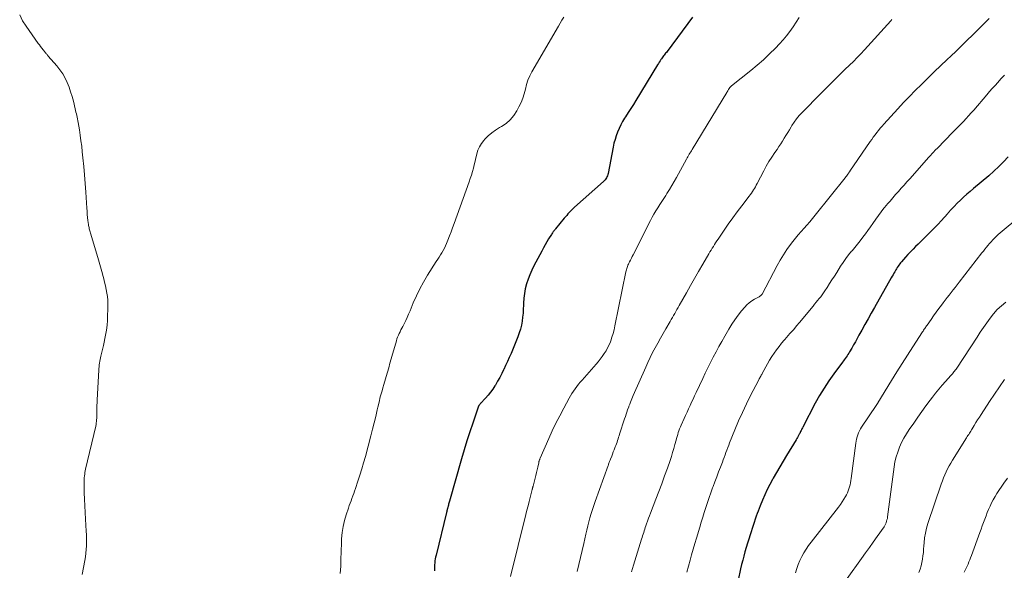
# Model space of a CAD drawing. Units: feet. Extents: x 1900000 to 1905032, y 504997 to 510007.
# Drawn here: x 1900311 to 1900556, y 506970 to 507107 of the extents above; entities that cross this region are included whole.
import ezdxf

# ---------------------------------------------------------------- set-up
doc = ezdxf.new("R2010")
doc.units = ezdxf.units.FT
doc.header["$LTSCALE"] = 100
doc.header["$MEASUREMENT"] = 0
doc.layers.add('CONTOUR INDEX', color=32, linetype='Continuous', lineweight=25)
doc.layers.add('CONTOUR INTERMEDIATE', color=40, linetype='Continuous', lineweight=15)

msp = doc.modelspace()

# ---------------------------------------------------------------- linework, layer by layer
at = {"layer": 'CONTOUR INDEX', "flags": 128}
for points, elevation in [([(1900478.87, 507107.42), (1900472.5, 507098.9), (1900472.33, 507098.68), (1900472.15, 507098.46), (1900471.97, 507098.24), (1900471.79, 507098.02), (1900471.61, 507097.8), (1900471.44, 507097.58), (1900471.28, 507097.35), (1900471.12, 507097.12), (1900470.99, 507096.92), (1900470.78, 507096.58), (1900470.56, 507096.24), (1900470.35, 507095.9), (1900470.14, 507095.56), (1900464.75, 507086.76), (1900464.12, 507085.74), (1900463.49, 507084.72), (1900462.84, 507083.71), (1900462.2, 507082.7), (1900461.95, 507082.32), (1900461.45, 507081.49), (1900460.98, 507080.64), (1900460.56, 507079.76), (1900460.18, 507078.87), (1900459.85, 507077.96), (1900459.55, 507077.03), (1900459.3, 507076.09), (1900459.09, 507075.14), (1900457.83, 507068.59), (1900457.75, 507068.3), (1900457.66, 507068.01), (1900457.55, 507067.74), (1900457.41, 507067.47), (1900457.25, 507067.22), (1900457.07, 507066.97), (1900456.87, 507066.75), (1900456.65, 507066.54), (1900449.48, 507060.16), (1900449.14, 507059.84), (1900448.8, 507059.52), (1900448.47, 507059.19), (1900448.14, 507058.85), (1900447.83, 507058.51), (1900447.52, 507058.16), (1900447.21, 507057.81), (1900446.91, 507057.45), (1900444.76, 507054.82), (1900444.62, 507054.65), (1900444.48, 507054.48), (1900444.35, 507054.31), (1900444.21, 507054.13), (1900444.2, 507054.11), (1900444.07, 507053.94), (1900443.95, 507053.77), (1900443.84, 507053.6), (1900443.72, 507053.42), (1900443.03, 507052.3), (1900442.58, 507051.56), (1900442.14, 507050.81), (1900441.72, 507050.05), (1900441.31, 507049.29), (1900439.36, 507045.61), (1900438.83, 507044.51), (1900438.33, 507043.4), (1900437.9, 507042.26), (1900437.52, 507041.1), (1900437.22, 507039.92), (1900436.98, 507038.73), (1900436.84, 507037.53), (1900436.76, 507036.31), (1900436.75, 507035.84), (1900436.71, 507034.84), (1900436.65, 507033.83), (1900436.55, 507032.83), (1900436.43, 507031.83), (1900436.25, 507030.84), (1900436.02, 507029.87), (1900435.72, 507028.91), (1900435.38, 507027.97), (1900433.66, 507023.81), (1900433.23, 507022.79), (1900432.79, 507021.79), (1900432.33, 507020.79), (1900431.85, 507019.79), (1900431.83, 507019.75), (1900431.34, 507018.79), (1900430.84, 507017.83), (1900430.31, 507016.89), (1900429.76, 507015.95), (1900429.66, 507015.79), (1900429.13, 507014.96), (1900428.56, 507014.16), (1900427.95, 507013.4), (1900427.29, 507012.67), (1900426.1, 507011.4), (1900426.02, 507011.32), (1900425.95, 507011.24), (1900425.88, 507011.15), (1900425.81, 507011.06), (1900425.74, 507010.98), (1900425.69, 507010.88), (1900425.64, 507010.78), (1900425.6, 507010.68), (1900424.14, 507006.49), (1900423.39, 507004.29), (1900422.67, 507002.07), (1900421.98, 506999.85), (1900421.33, 506997.61), (1900418.34, 506987.07), (1900418.27, 506986.83), (1900418.21, 506986.58), (1900418.14, 506986.33), (1900418.08, 506986.09), (1900418.02, 506985.86), (1900417.98, 506985.73), (1900417.95, 506985.59), (1900417.91, 506985.46), (1900417.87, 506985.32), (1900417.83, 506985.2), (1900417.81, 506985.13), (1900417.8, 506985.05), (1900417.78, 506984.98), (1900417.76, 506984.91), (1900417.74, 506984.84), (1900417.72, 506984.77), (1900417.71, 506984.7), (1900417.69, 506984.63), (1900417.69, 506984.61), (1900417.67, 506984.53), (1900417.65, 506984.45), (1900417.63, 506984.37), (1900417.61, 506984.29), (1900415.01, 506973.66), (1900414.9, 506973.18), (1900414.81, 506972.7), (1900414.73, 506972.21), (1900414.67, 506971.72), (1900414.63, 506971.22), (1900414.61, 506970.73), (1900414.61, 506970.23), (1900414.62, 506969.74)], 1160), ([(1900557.45, 507072.75), (1900556.3, 507071.49), (1900555.12, 507070.27), (1900553.88, 507069.12), (1900552.6, 507068), (1900548.76, 507064.82), (1900547.93, 507064.12), (1900547.11, 507063.4), (1900546.31, 507062.67), (1900545.52, 507061.92), (1900544.75, 507061.16), (1900543.99, 507060.38), (1900543.25, 507059.58), (1900542.53, 507058.77), (1900542.38, 507058.6), (1900541.59, 507057.7), (1900540.78, 507056.82), (1900539.96, 507055.95), (1900539.12, 507055.09), (1900536.97, 507052.92), (1900536.33, 507052.28), (1900535.68, 507051.64), (1900535.03, 507051.01), (1900534.38, 507050.38), (1900533.74, 507049.75), (1900533.1, 507049.1), (1900532.49, 507048.44), (1900531.89, 507047.77), (1900530.9, 507046.63), (1900530.66, 507046.35), (1900530.44, 507046.07), (1900530.23, 507045.78), (1900530.02, 507045.48), (1900529.83, 507045.18), (1900529.63, 507044.88), (1900529.44, 507044.57), (1900529.26, 507044.26), (1900529.19, 507044.14), (1900528.97, 507043.77), (1900528.76, 507043.39), (1900528.55, 507043.02), (1900528.33, 507042.65), (1900524.16, 507035.25), (1900523.36, 507033.83), (1900522.56, 507032.41), (1900521.77, 507030.99), (1900520.97, 507029.56), (1900520.28, 507028.33), (1900519.83, 507027.52), (1900519.38, 507026.72), (1900518.92, 507025.92), (1900518.47, 507025.11), (1900517.94, 507024.19), (1900517.74, 507023.85), (1900517.54, 507023.52), (1900517.32, 507023.2), (1900517.1, 507022.88), (1900516.87, 507022.57), (1900516.64, 507022.25), (1900516.41, 507021.94), (1900516.18, 507021.62), (1900514.04, 507018.76), (1900512.79, 507016.99), (1900511.59, 507015.18), (1900510.48, 507013.32), (1900509.42, 507011.42), (1900506.3, 507005.5), (1900506.19, 507005.28), (1900506.07, 507005.06), (1900505.96, 507004.83), (1900505.86, 507004.61), (1900505.75, 507004.38), (1900505.64, 507004.16), (1900505.53, 507003.93), (1900505.41, 507003.71), (1900505.32, 507003.53), (1900505.15, 507003.22), (1900504.98, 507002.92), (1900504.8, 507002.62), (1900504.62, 507002.32), (1900502.25, 506998.43), (1900501.41, 506997.04), (1900500.58, 506995.63), (1900499.76, 506994.22), (1900498.96, 506992.81), (1900498.79, 506992.49), (1900498.11, 506991.21), (1900497.45, 506989.93), (1900496.85, 506988.62), (1900496.27, 506987.3), (1900495.68, 506985.89), (1900495.42, 506985.26), (1900495.18, 506984.62), (1900494.94, 506983.98), (1900494.72, 506983.33), (1900493.18, 506978.68), (1900492.85, 506977.63), (1900492.52, 506976.59), (1900492.21, 506975.53), (1900491.91, 506974.48), (1900491.62, 506973.42), (1900491.34, 506972.36), (1900491.08, 506971.29), (1900490.83, 506970.22), (1900490.2, 506967.41)], 1140)]:
    msp.add_lwpolyline(points, dxfattribs=dict(at, elevation=elevation))
at = {"layer": 'CONTOUR INTERMEDIATE', "flags": 128}
for points, elevation in [([(1900326.92, 506968.8), (1900327.56, 506972.34), (1900327.7, 506973.24), (1900327.82, 506974.14), (1900327.9, 506975.04), (1900327.96, 506975.95), (1900327.98, 506976.86), (1900327.98, 506977.77), (1900327.96, 506978.68), (1900327.91, 506979.58), (1900327.71, 506982.59), (1900327.62, 506984.23), (1900327.53, 506985.88), (1900327.47, 506987.53), (1900327.43, 506989.18), (1900327.38, 506991.6), (1900327.38, 506992.04), (1900327.39, 506992.47), (1900327.42, 506992.91), (1900327.46, 506993.34), (1900327.53, 506993.77), (1900327.6, 506994.2), (1900327.68, 506994.63), (1900327.77, 506995.05), (1900330.29, 507005.76), (1900330.37, 507006.14), (1900330.43, 507006.52), (1900330.48, 507006.91), (1900330.51, 507007.3), (1900330.53, 507007.69), (1900330.54, 507008.08), (1900330.55, 507008.47), (1900330.56, 507008.86), (1900330.57, 507009.48), (1900330.58, 507010.18), (1900330.59, 507010.88), (1900330.62, 507011.58), (1900330.65, 507012.28), (1900331.03, 507019.62), (1900331.06, 507020.07), (1900331.1, 507020.52), (1900331.16, 507020.96), (1900331.22, 507021.41), (1900331.3, 507021.85), (1900331.38, 507022.29), (1900331.47, 507022.73), (1900331.57, 507023.17), (1900332.19, 507025.76), (1900332.39, 507026.62), (1900332.57, 507027.49), (1900332.74, 507028.35), (1900332.9, 507029.22), (1900333.02, 507030.09), (1900333.13, 507030.97), (1900333.19, 507031.85), (1900333.24, 507032.73), (1900333.3, 507035.21), (1900333.3, 507036.12), (1900333.26, 507037.03), (1900333.17, 507037.94), (1900333.04, 507038.84), (1900332.88, 507039.74), (1900332.7, 507040.64), (1900332.49, 507041.53), (1900332.27, 507042.41), (1900332.12, 507042.99), (1900331.8, 507044.17), (1900331.48, 507045.34), (1900331.15, 507046.5), (1900330.8, 507047.67), (1900328.97, 507053.76), (1900328.89, 507054.02), (1900328.81, 507054.29), (1900328.74, 507054.56), (1900328.67, 507054.83), (1900328.61, 507055.1), (1900328.55, 507055.37), (1900328.51, 507055.65), (1900328.47, 507055.92), (1900328.34, 507056.89), (1900328.26, 507057.65), (1900328.18, 507058.41), (1900328.11, 507059.17), (1900328.05, 507059.93), (1900327.78, 507063.92), (1900327.63, 507066.06), (1900327.46, 507068.2), (1900327.28, 507070.33), (1900327.08, 507072.46), (1900326.93, 507073.99), (1900326.78, 507075.36), (1900326.61, 507076.72), (1900326.42, 507078.07), (1900326.2, 507079.43), (1900325.89, 507081.27), (1900325.82, 507081.7), (1900325.74, 507082.13), (1900325.65, 507082.56), (1900325.55, 507082.99), (1900325.46, 507083.41), (1900325.36, 507083.84), (1900325.26, 507084.27), (1900325.16, 507084.69), (1900324.71, 507086.52), (1900324.39, 507087.71), (1900324.04, 507088.89), (1900323.63, 507090.06), (1900323.18, 507091.21), (1900322.65, 507092.32), (1900322.06, 507093.38), (1900321.36, 507094.39), (1900320.59, 507095.35), (1900318.48, 507097.75), (1900318.37, 507097.88), (1900318.26, 507098), (1900318.15, 507098.13), (1900318.04, 507098.26), (1900317.94, 507098.39), (1900317.83, 507098.52), (1900317.72, 507098.65), (1900317.62, 507098.79), (1900317.19, 507099.32), (1900316.87, 507099.72), (1900316.56, 507100.12), (1900316.25, 507100.53), (1900315.95, 507100.94), (1900312.94, 507105.18), (1900312.08, 507106.57), (1900311.35, 507108.02)], 1164), ([(1900446.8, 507107.47), (1900446.35, 507106.73), (1900445.91, 507105.99), (1900445.47, 507105.25), (1900438.88, 507093.89), (1900438.34, 507092.85), (1900437.88, 507091.78), (1900437.52, 507090.67), (1900437.23, 507089.53), (1900436.95, 507088.4), (1900436.61, 507087.28), (1900436.16, 507086.2), (1900435.65, 507085.15), (1900435.12, 507084.17), (1900434.35, 507082.99), (1900433.47, 507081.92), (1900432.42, 507081.02), (1900431.26, 507080.22), (1900430.82, 507079.97), (1900429.83, 507079.35), (1900428.88, 507078.66), (1900428, 507077.9), (1900427.17, 507077.08), (1900426.86, 507076.74), (1900426.29, 507076.01), (1900425.8, 507075.23), (1900425.44, 507074.38), (1900425.16, 507073.48), (1900425.14, 507073.37), (1900424.94, 507072.5), (1900424.74, 507071.63), (1900424.52, 507070.76), (1900424.3, 507069.9), (1900424.05, 507069.04), (1900423.8, 507068.18), (1900423.52, 507067.33), (1900423.23, 507066.49), (1900419.51, 507056.13), (1900419.13, 507055.09), (1900418.75, 507054.06), (1900418.35, 507053.03), (1900417.95, 507052), (1900417.61, 507051.15), (1900417.36, 507050.55), (1900417.08, 507049.97), (1900416.78, 507049.41), (1900416.45, 507048.86), (1900416.11, 507048.31), (1900415.76, 507047.76), (1900415.42, 507047.22), (1900415.07, 507046.67), (1900412.91, 507043.25), (1900411.91, 507041.58), (1900410.97, 507039.88), (1900410.12, 507038.14), (1900409.34, 507036.36), (1900408.52, 507034.38), (1900408.18, 507033.57), (1900407.82, 507032.78), (1900407.44, 507031.99), (1900407.05, 507031.21), (1900406.7, 507030.53), (1900406.47, 507030.1), (1900406.25, 507029.66), (1900406.04, 507029.22), (1900405.82, 507028.78), (1900405.62, 507028.33), (1900405.44, 507027.88), (1900405.28, 507027.42), (1900405.13, 507026.95), (1900404.5, 507024.75), (1900404.18, 507023.63), (1900403.86, 507022.51), (1900403.53, 507021.39), (1900403.21, 507020.27), (1900402.88, 507019.16), (1900402.55, 507018.04), (1900402.23, 507016.92), (1900401.91, 507015.8), (1900401.83, 507015.52), (1900401.47, 507014.26), (1900401.13, 507012.99), (1900400.82, 507011.72), (1900400.51, 507010.45), (1900400.36, 507009.77), (1900399.98, 507008.16), (1900399.59, 507006.55), (1900399.19, 507004.94), (1900398.77, 507003.34), (1900397.4, 506998.15), (1900396.97, 506996.61), (1900396.53, 506995.07), (1900396.05, 506993.53), (1900395.56, 506992.01), (1900394.95, 506990.18), (1900394.74, 506989.58), (1900394.53, 506988.97), (1900394.3, 506988.37), (1900394.07, 506987.77), (1900393.83, 506987.17), (1900393.61, 506986.57), (1900393.39, 506985.97), (1900393.18, 506985.36), (1900392.62, 506983.68), (1900392.2, 506982.22), (1900391.85, 506980.75), (1900391.64, 506979.25), (1900391.5, 506977.73), (1900391.43, 506976.14), (1900391.38, 506975.12), (1900391.35, 506974.09), (1900391.32, 506973.06), (1900391.3, 506972.04), (1900391.3, 506971.84), (1900391.28, 506970.91), (1900391.24, 506969.98), (1900391.17, 506969.06)], 1164), ([(1900505.39, 507107.33), (1900504.66, 507106.17), (1900503.91, 507105.03), (1900503.11, 507103.92), (1900502.27, 507102.84), (1900501.38, 507101.8), (1900500.46, 507100.79), (1900499.48, 507099.77), (1900498.01, 507098.31), (1900496.5, 507096.88), (1900494.94, 507095.51), (1900493.35, 507094.18), (1900488.57, 507090.34), (1900488.49, 507090.27), (1900488.4, 507090.19), (1900488.32, 507090.12), (1900488.23, 507090.04), (1900488.16, 507089.96), (1900488.08, 507089.87), (1900488.02, 507089.78), (1900487.96, 507089.69), (1900487.84, 507089.5), (1900487.73, 507089.3), (1900487.61, 507089.11), (1900487.49, 507088.92), (1900487.38, 507088.73), (1900478.74, 507074.52), (1900478.56, 507074.22), (1900478.39, 507073.93), (1900478.21, 507073.64), (1900478.04, 507073.34), (1900477.87, 507073.04), (1900477.71, 507072.75), (1900477.54, 507072.45), (1900477.37, 507072.15), (1900474.87, 507067.61), (1900474.29, 507066.59), (1900473.7, 507065.57), (1900473.09, 507064.56), (1900472.46, 507063.57), (1900472.17, 507063.12), (1900471.67, 507062.35), (1900471.18, 507061.59), (1900470.68, 507060.82), (1900470.19, 507060.05), (1900469.71, 507059.27), (1900469.24, 507058.49), (1900468.8, 507057.69), (1900468.38, 507056.88), (1900464.07, 507048.36), (1900463.85, 507047.93), (1900463.63, 507047.49), (1900463.41, 507047.05), (1900463.19, 507046.62), (1900463.02, 507046.27), (1900462.89, 507046), (1900462.78, 507045.74), (1900462.67, 507045.47), (1900462.58, 507045.19), (1900462.49, 507044.92), (1900462.41, 507044.64), (1900462.34, 507044.36), (1900462.28, 507044.07), (1900459.54, 507030.64), (1900459.32, 507029.7), (1900459.08, 507028.78), (1900458.79, 507027.86), (1900458.48, 507026.95), (1900458.39, 507026.71), (1900458.07, 507025.94), (1900457.71, 507025.19), (1900457.31, 507024.47), (1900456.87, 507023.76), (1900456.39, 507023.08), (1900455.89, 507022.41), (1900455.37, 507021.76), (1900454.83, 507021.12), (1900451.34, 507017.19), (1900450.88, 507016.66), (1900450.44, 507016.13), (1900450.02, 507015.58), (1900449.6, 507015.02), (1900449.21, 507014.45), (1900448.83, 507013.87), (1900448.47, 507013.28), (1900448.13, 507012.67), (1900446.78, 507010.19), (1900445.79, 507008.32), (1900444.84, 507006.45), (1900443.94, 507004.54), (1900443.06, 507002.62), (1900440.91, 506997.74), (1900440.85, 506997.6), (1900440.8, 506997.47), (1900440.75, 506997.33), (1900440.71, 506997.18), (1900440.67, 506997.04), (1900440.63, 506996.9), (1900440.6, 506996.76), (1900440.57, 506996.61), (1900440.33, 506995.53), (1900440.18, 506994.84), (1900440.02, 506994.16), (1900439.85, 506993.47), (1900439.68, 506992.79), (1900439.16, 506990.81), (1900439.13, 506990.7), (1900439.1, 506990.59), (1900439.07, 506990.49), (1900439.04, 506990.38), (1900439.01, 506990.27), (1900438.98, 506990.16), (1900438.95, 506990.05), (1900438.92, 506989.94), (1900438.44, 506988.02), (1900438.18, 506986.95), (1900437.91, 506985.89), (1900437.64, 506984.82), (1900437.38, 506983.75), (1900433.55, 506968.31)], 1156), ([(1900528.46, 507106.86), (1900528.2, 507106.56), (1900521.64, 507099.32), (1900520.75, 507098.35), (1900519.83, 507097.4), (1900518.9, 507096.46), (1900517.96, 507095.53), (1900516.8, 507094.42), (1900515.28, 507092.94), (1900513.76, 507091.46), (1900512.26, 507089.96), (1900510.76, 507088.45), (1900506.11, 507083.71), (1900505.42, 507082.96), (1900504.77, 507082.18), (1900504.17, 507081.36), (1900503.6, 507080.5), (1900503.4, 507080.17), (1900502.97, 507079.46), (1900502.54, 507078.75), (1900502.11, 507078.05), (1900501.68, 507077.34), (1900501.25, 507076.64), (1900500.8, 507075.94), (1900500.35, 507075.25), (1900499.88, 507074.56), (1900499.32, 507073.75), (1900498.58, 507072.65), (1900497.88, 507071.54), (1900497.22, 507070.4), (1900496.58, 507069.24), (1900494.95, 507066.11), (1900494.73, 507065.7), (1900494.5, 507065.28), (1900494.26, 507064.87), (1900494.02, 507064.47), (1900493.76, 507064.07), (1900493.5, 507063.68), (1900493.22, 507063.29), (1900492.94, 507062.91), (1900491.09, 507060.53), (1900489.96, 507059.03), (1900488.85, 507057.53), (1900487.76, 507056), (1900486.7, 507054.47), (1900485.21, 507052.26), (1900484.9, 507051.81), (1900484.61, 507051.36), (1900484.32, 507050.9), (1900484.03, 507050.44), (1900483.75, 507049.98), (1900483.46, 507049.52), (1900483.19, 507049.05), (1900482.91, 507048.58), (1900481.4, 507045.99), (1900480.37, 507044.22), (1900479.35, 507042.45), (1900478.34, 507040.68), (1900477.33, 507038.9), (1900475.55, 507035.73), (1900475.26, 507035.23), (1900474.98, 507034.73), (1900474.7, 507034.23), (1900474.41, 507033.73), (1900474.13, 507033.23), (1900473.84, 507032.73), (1900473.55, 507032.23), (1900473.26, 507031.74), (1900472.18, 507029.91), (1900471.5, 507028.74), (1900470.84, 507027.57), (1900470.18, 507026.4), (1900469.54, 507025.21), (1900468.92, 507024.02), (1900468.32, 507022.82), (1900467.75, 507021.6), (1900467.19, 507020.38), (1900464.1, 507013.34), (1900463.92, 507012.93), (1900463.75, 507012.52), (1900463.58, 507012.1), (1900463.41, 507011.69), (1900463.22, 507011.19), (1900463.16, 507011.02), (1900463.09, 507010.86), (1900463.03, 507010.7), (1900462.97, 507010.53), (1900462.7, 507009.77), (1900462.5, 507009.22), (1900462.31, 507008.67), (1900462.13, 507008.11), (1900461.94, 507007.56), (1900460.7, 507003.76), (1900460.57, 507003.36), (1900460.44, 507002.96), (1900460.31, 507002.55), (1900460.18, 507002.15), (1900460.05, 507001.75), (1900459.92, 507001.35), (1900459.77, 507000.95), (1900459.62, 507000.56), (1900459.53, 507000.32), (1900459.33, 506999.81), (1900459.13, 506999.3), (1900458.93, 506998.78), (1900458.73, 506998.27), (1900458.42, 506997.49), (1900458.34, 506997.3), (1900458.27, 506997.1), (1900458.19, 506996.9), (1900458.12, 506996.71), (1900458.05, 506996.51), (1900457.97, 506996.31), (1900457.9, 506996.12), (1900457.83, 506995.92), (1900454.59, 506986.99), (1900454.24, 506985.99), (1900453.91, 506984.99), (1900453.61, 506983.97), (1900453.32, 506982.95), (1900453.06, 506981.93), (1900452.8, 506980.9), (1900452.56, 506979.87), (1900452.32, 506978.84), (1900451.81, 506976.55), (1900451.41, 506974.81), (1900451, 506973.07), (1900450.57, 506971.34), (1900450.12, 506969.61)], 1152), ([(1900552.72, 507107.1), (1900551.52, 507105.92), (1900550.32, 507104.74), (1900545.5, 507099.99), (1900544.83, 507099.34), (1900544.16, 507098.7), (1900543.48, 507098.06), (1900542.8, 507097.42), (1900542.59, 507097.22), (1900541.8, 507096.49), (1900541.01, 507095.75), (1900540.23, 507095.01), (1900539.46, 507094.26), (1900535.81, 507090.73), (1900534.31, 507089.24), (1900532.83, 507087.74), (1900531.37, 507086.2), (1900529.93, 507084.65), (1900526.5, 507080.86), (1900526.04, 507080.34), (1900525.59, 507079.81), (1900525.14, 507079.28), (1900524.71, 507078.73), (1900524.28, 507078.18), (1900523.86, 507077.63), (1900523.46, 507077.06), (1900523.06, 507076.49), (1900518.01, 507069.11), (1900517.98, 507069.07), (1900517.94, 507069.02), (1900517.91, 507068.97), (1900517.88, 507068.93), (1900517.85, 507068.88), (1900517.81, 507068.83), (1900517.78, 507068.78), (1900517.75, 507068.74), (1900517.48, 507068.38), (1900517.32, 507068.15), (1900517.15, 507067.93), (1900516.98, 507067.71), (1900516.81, 507067.49), (1900509.42, 507058.18), (1900508.74, 507057.35), (1900508.05, 507056.53), (1900507.34, 507055.73), (1900506.61, 507054.95), (1900505.89, 507054.16), (1900505.18, 507053.35), (1900504.51, 507052.52), (1900503.85, 507051.68), (1900503.27, 507050.9), (1900502.36, 507049.63), (1900501.5, 507048.34), (1900500.69, 507047.01), (1900499.93, 507045.65), (1900496.17, 507038.58), (1900496.1, 507038.47), (1900496.03, 507038.37), (1900495.94, 507038.28), (1900495.85, 507038.2), (1900495.75, 507038.12), (1900495.64, 507038.05), (1900495.53, 507037.98), (1900495.42, 507037.92), (1900494.26, 507037.28), (1900493.59, 507036.86), (1900492.96, 507036.4), (1900492.38, 507035.87), (1900491.84, 507035.3), (1900491.08, 507034.4), (1900490.22, 507033.32), (1900489.4, 507032.21), (1900488.63, 507031.07), (1900487.91, 507029.89), (1900486.86, 507028.1), (1900486.13, 507026.81), (1900485.4, 507025.52), (1900484.7, 507024.21), (1900484.01, 507022.9), (1900483.34, 507021.58), (1900482.67, 507020.25), (1900482.03, 507018.92), (1900481.39, 507017.58), (1900479.75, 507014.09), (1900479.37, 507013.28), (1900478.99, 507012.47), (1900478.61, 507011.66), (1900478.23, 507010.85), (1900477.86, 507010.03), (1900477.48, 507009.22), (1900477.11, 507008.4), (1900476.74, 507007.59), (1900476.02, 507005.98), (1900475.83, 507005.53), (1900475.64, 507005.06), (1900475.47, 507004.59), (1900475.31, 507004.12), (1900475.16, 507003.65), (1900475.02, 507003.17), (1900474.88, 507002.69), (1900474.75, 507002.21), (1900474.47, 507001.17), (1900474.19, 507000.17), (1900473.9, 506999.18), (1900473.59, 506998.2), (1900473.25, 506997.22), (1900472.58, 506995.28), (1900471.89, 506993.34), (1900471.18, 506991.41), (1900470.45, 506989.48), (1900469.72, 506987.56), (1900468.37, 506984.12), (1900468.12, 506983.46), (1900467.87, 506982.8), (1900467.63, 506982.13), (1900467.4, 506981.46), (1900467.22, 506980.94), (1900467.09, 506980.53), (1900466.95, 506980.12), (1900466.82, 506979.7), (1900466.69, 506979.29), (1900466.56, 506978.87), (1900466.43, 506978.46), (1900466.3, 506978.04), (1900466.18, 506977.63), (1900464.15, 506971.16), (1900463.89, 506970.34), (1900463.63, 506969.52)], 1148), ([(1900556.55, 507093.05), (1900556.24, 507092.75), (1900555.94, 507092.44), (1900555.64, 507092.12), (1900554.84, 507091.24), (1900554.16, 507090.47), (1900553.47, 507089.7), (1900552.79, 507088.93), (1900552.12, 507088.15), (1900548.84, 507084.35), (1900548.21, 507083.63), (1900547.59, 507082.93), (1900546.95, 507082.23), (1900546.3, 507081.54), (1900545.65, 507080.85), (1900545, 507080.17), (1900544.34, 507079.49), (1900543.68, 507078.81), (1900539.73, 507074.8), (1900539.46, 507074.53), (1900539.2, 507074.26), (1900538.93, 507073.99), (1900538.67, 507073.71), (1900538.42, 507073.43), (1900538.16, 507073.15), (1900537.9, 507072.87), (1900537.65, 507072.59), (1900532.93, 507067.26), (1900532.23, 507066.47), (1900531.52, 507065.68), (1900530.82, 507064.89), (1900530.11, 507064.1), (1900529.41, 507063.31), (1900528.71, 507062.52), (1900528.02, 507061.72), (1900527.33, 507060.92), (1900527.23, 507060.79), (1900526.5, 507059.91), (1900525.79, 507059.02), (1900525.11, 507058.1), (1900524.45, 507057.18), (1900523.76, 507056.17), (1900523.14, 507055.29), (1900522.52, 507054.42), (1900521.88, 507053.56), (1900521.23, 507052.7), (1900520.58, 507051.85), (1900519.91, 507051.01), (1900519.24, 507050.17), (1900518.55, 507049.35), (1900518.44, 507049.22), (1900517.72, 507048.32), (1900517.02, 507047.4), (1900516.36, 507046.46), (1900515.72, 507045.49), (1900514.76, 507043.97), (1900514.16, 507043.03), (1900513.57, 507042.1), (1900512.96, 507041.17), (1900512.36, 507040.24), (1900511.8, 507039.39), (1900511.46, 507038.9), (1900511.11, 507038.41), (1900510.75, 507037.93), (1900510.38, 507037.46), (1900510, 507037), (1900509.62, 507036.54), (1900509.24, 507036.07), (1900508.86, 507035.61), (1900505.49, 507031.53), (1900504.76, 507030.66), (1900504.03, 507029.79), (1900503.28, 507028.93), (1900502.52, 507028.08), (1900502.38, 507027.93), (1900501.7, 507027.15), (1900501.04, 507026.36), (1900500.39, 507025.55), (1900499.76, 507024.73), (1900499.15, 507023.89), (1900498.57, 507023.04), (1900498.04, 507022.16), (1900497.52, 507021.26), (1900496.2, 507018.83), (1900496.08, 507018.61), (1900495.96, 507018.39), (1900495.84, 507018.17), (1900495.72, 507017.95), (1900495.6, 507017.73), (1900495.48, 507017.51), (1900495.36, 507017.29), (1900495.25, 507017.06), (1900493.31, 507013.36), (1900492.26, 507011.26), (1900491.25, 507009.15), (1900490.3, 507007.01), (1900489.4, 507004.85), (1900488.09, 507001.6), (1900487.86, 507000.99), (1900487.62, 507000.39), (1900487.4, 506999.78), (1900487.18, 506999.17), (1900486.96, 506998.56), (1900486.74, 506997.95), (1900486.51, 506997.35), (1900486.28, 506996.74), (1900485.81, 506995.54), (1900485.34, 506994.33), (1900484.88, 506993.12), (1900484.42, 506991.91), (1900483.97, 506990.7), (1900483.84, 506990.35), (1900483.4, 506989.14), (1900482.97, 506987.94), (1900482.56, 506986.72), (1900482.16, 506985.51), (1900481.77, 506984.29), (1900481.38, 506983.06), (1900481.01, 506981.84), (1900480.64, 506980.61), (1900479.81, 506977.86), (1900479.41, 506976.5), (1900479.01, 506975.13), (1900478.62, 506973.76), (1900478.24, 506972.39), (1900477.42, 506969.43)], 1144), ([(1900559.84, 507057.42), (1900555.92, 507054.23), (1900555.44, 507053.82), (1900554.96, 507053.4), (1900554.5, 507052.97), (1900554.06, 507052.52), (1900554.02, 507052.48), (1900553.6, 507052.04), (1900553.19, 507051.6), (1900552.79, 507051.14), (1900552.4, 507050.68), (1900552.02, 507050.21), (1900551.64, 507049.74), (1900551.26, 507049.27), (1900550.89, 507048.8), (1900545.19, 507041.5), (1900544.7, 507040.87), (1900544.21, 507040.24), (1900543.72, 507039.6), (1900543.23, 507038.97), (1900542.74, 507038.34), (1900542.25, 507037.7), (1900541.76, 507037.07), (1900541.27, 507036.43), (1900540.82, 507035.83), (1900540.16, 507034.95), (1900539.5, 507034.06), (1900538.86, 507033.16), (1900538.22, 507032.26), (1900537.24, 507030.86), (1900537.1, 507030.65), (1900536.96, 507030.44), (1900536.81, 507030.23), (1900536.67, 507030.02), (1900536.53, 507029.81), (1900536.39, 507029.6), (1900536.25, 507029.39), (1900536.11, 507029.18), (1900533.68, 507025.47), (1900532.34, 507023.4), (1900531.01, 507021.31), (1900529.7, 507019.22), (1900528.41, 507017.11), (1900525, 507011.51), (1900524.95, 507011.43), (1900524.89, 507011.34), (1900524.84, 507011.26), (1900524.79, 507011.18), (1900524.74, 507011.09), (1900524.68, 507011.01), (1900524.63, 507010.93), (1900524.57, 507010.85), (1900520.95, 507005.5), (1900520.67, 507005.04), (1900520.4, 507004.56), (1900520.18, 507004.07), (1900519.98, 507003.57), (1900519.81, 507003.05), (1900519.67, 507002.53), (1900519.56, 507002), (1900519.48, 507001.46), (1900518.36, 506992.72), (1900518.28, 506992.19), (1900518.19, 506991.66), (1900518.08, 506991.14), (1900517.95, 506990.62), (1900517.8, 506990.11), (1900517.62, 506989.61), (1900517.41, 506989.13), (1900517.17, 506988.65), (1900516.93, 506988.21), (1900516.54, 506987.53), (1900516.13, 506986.87), (1900515.69, 506986.22), (1900515.22, 506985.59), (1900508.41, 506976.88), (1900507.76, 506976.01), (1900507.15, 506975.12), (1900506.58, 506974.2), (1900506.04, 506973.27), (1900505.56, 506972.3), (1900505.14, 506971.31), (1900504.8, 506970.29), (1900504.51, 506969.25)], 1136), ([(1900556.81, 507036.59), (1900555.74, 507035.68), (1900554.72, 507034.71), (1900553.78, 507033.66), (1900552.91, 507032.56), (1900552.08, 507031.41), (1900551.26, 507030.25), (1900550.47, 507029.08), (1900549.68, 507027.9), (1900544.61, 507020.16), (1900544.45, 507019.91), (1900544.27, 507019.67), (1900544.1, 507019.43), (1900543.91, 507019.2), (1900543.73, 507018.97), (1900543.53, 507018.75), (1900543.34, 507018.52), (1900543.14, 507018.3), (1900541.83, 507016.86), (1900540.99, 507015.9), (1900540.17, 507014.93), (1900539.37, 507013.94), (1900538.6, 507012.94), (1900538.02, 507012.18), (1900536.97, 507010.77), (1900535.94, 507009.36), (1900534.92, 507007.93), (1900533.92, 507006.5), (1900532.82, 507004.9), (1900532.13, 507003.84), (1900531.49, 507002.74), (1900530.91, 507001.62), (1900530.37, 507000.47), (1900529.92, 506999.28), (1900529.53, 506998.08), (1900529.25, 506996.85), (1900529.03, 506995.6), (1900527.41, 506983.17), (1900527.35, 506982.79), (1900527.26, 506982.42), (1900527.16, 506982.06), (1900527.03, 506981.7), (1900526.88, 506981.33), (1900526.81, 506981.17), (1900526.73, 506981), (1900526.63, 506980.85), (1900526.53, 506980.7), (1900524.83, 506978.26), (1900523.86, 506976.9), (1900522.9, 506975.54), (1900521.92, 506974.19), (1900520.94, 506972.84), (1900517.31, 506967.86)], 1132), ([(1900556.54, 507017.35), (1900555.25, 507015.54), (1900554, 507013.7), (1900552.77, 507011.85), (1900550.68, 507008.65), (1900550.25, 507007.97), (1900549.81, 507007.29), (1900549.39, 507006.6), (1900548.97, 507005.9), (1900548.48, 507005.07), (1900548.31, 507004.79), (1900548.13, 507004.51), (1900547.96, 507004.24), (1900547.78, 507003.96), (1900547.6, 507003.69), (1900547.42, 507003.41), (1900547.24, 507003.14), (1900547.06, 507002.86), (1900543.54, 506997.23), (1900543.12, 506996.53), (1900542.72, 506995.82), (1900542.34, 506995.1), (1900541.99, 506994.36), (1900541.65, 506993.61), (1900541.34, 506992.86), (1900541.05, 506992.1), (1900540.77, 506991.33), (1900537.45, 506981.49), (1900537.1, 506980.33), (1900536.82, 506979.15), (1900536.63, 506977.95), (1900536.51, 506976.74), (1900536.46, 506976), (1900536.39, 506975.15), (1900536.31, 506974.31), (1900536.21, 506973.46), (1900536.09, 506972.62), (1900535.93, 506971.79), (1900535.74, 506970.96), (1900535.49, 506970.15), (1900535.2, 506969.35)], 1128), ([(1900557.25, 506992.79), (1900556.37, 506991.55), (1900554.62, 506988.94), (1900554.15, 506988.19), (1900553.7, 506987.43), (1900553.3, 506986.64), (1900552.92, 506985.84), (1900552.91, 506985.83), (1900552.56, 506985.02), (1900552.23, 506984.21), (1900551.91, 506983.4), (1900551.59, 506982.58), (1900551.29, 506981.76), (1900550.99, 506980.94), (1900550.68, 506980.11), (1900550.38, 506979.29), (1900548.28, 506973.53), (1900548.08, 506973), (1900547.88, 506972.47), (1900547.66, 506971.95), (1900547.44, 506971.43), (1900547.21, 506970.91), (1900546.98, 506970.4), (1900546.74, 506969.89), (1900546.5, 506969.38)], 1124)]:
    msp.add_lwpolyline(points, dxfattribs=dict(at, elevation=elevation))

doc.saveas('drawing.dxf')
